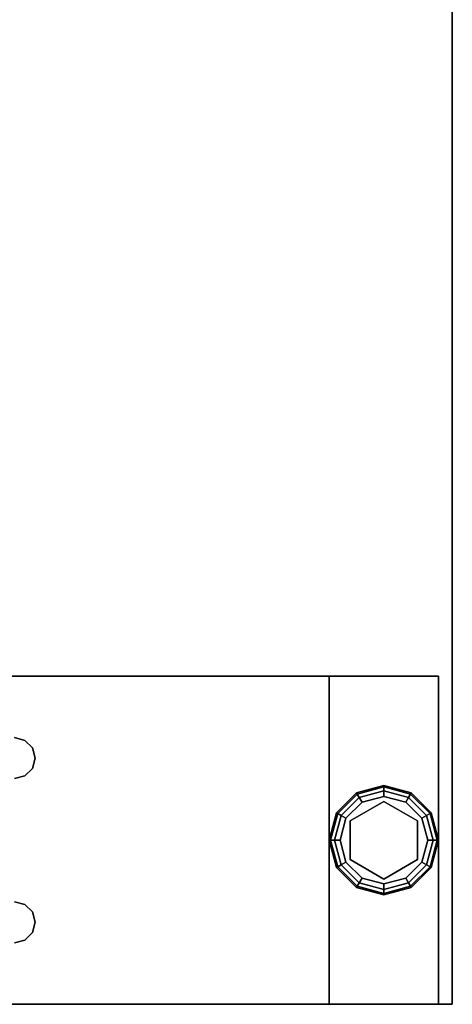
# Model space of a CAD drawing. Extents: x -131 to 139, y -61 to 11.
# Drawn here: x -105 to -101, y -61 to -52 of the extents above; entities that cross this region are included whole.
import ezdxf

# ---------------------------------------------------------------- set-up
doc = ezdxf.new("R2010")
doc.units = 0
doc.header["$LTSCALE"] = 96
doc.header["$MEASUREMENT"] = 0
for name, color, linetype in [('AFUFR-3-GDPL', 7, 'Continuous'), ('AFUFR-3-LGPT1', 7, 'Continuous'), ('AFUFR-3-TPLM', 7, 'Continuous'), ('MAIN_FURN', 7, 'Continuous')]:
    doc.layers.add(name, color=color, linetype=linetype)

# ---------------------------------------------------------------- blocks, each defined once
blk = doc.blocks.new('MO7230LNTTGU3')
at = {"layer": 'AFUFR-3-GDPL', "color": 47, "linetype": 'Continuous'}
for points, invisible_edges in [([(70.5, -0.125, 0.1), (70.25, -0.192, 0.1), (70.5, -0.1384, 0.05)], 2), ([(70.5, -0.125, 0.1), (70.2567, -0.2036, 0.15), (70.25, -0.192, 0.1)], 1), ([(70.5, -0.1384, 0.05), (70.25, -0.192, 0.1), (70.2567, -0.2036, 0.05)], 1), ([(70.5, -0.1384, 0.15), (70.2567, -0.2036, 0.15), (70.5, -0.125, 0.1)], 2), ([(70.5, -0.1384, 0.05), (70.2567, -0.2036, 0.05), (70.5, -0.175, 0.0134)], 2), ([(70.5, -0.1384, 0.15), (70.275, -0.2353, 0.1866), (70.2567, -0.2036, 0.15)], 1), ([(70.5, -0.175, 0.0134), (70.2567, -0.2036, 0.05), (70.275, -0.2353, 0.0134)], 1), ([(70.5, -0.175, 0.1866), (70.275, -0.2353, 0.1866), (70.5, -0.1384, 0.15)], 2), ([(70.5, -0.175, 0.0134), (70.275, -0.2353, 0.0134), (70.5, -0.225)], 2), ([(70.275, -0.2353, 0.1866), (70.5, -0.175, 0.1866), (70.3, -0.2786, 0.2)], 2), ([(70.3, -0.2786, 0.2), (70.5, -0.175, 0.1866), (70.5, -0.225, 0.2)], 1), ([(70.7433, -0.2036, 0.05), (70.5, -0.125, 0.1), (70.5, -0.1384, 0.05)], 1), ([(70.75, -0.192, 0.1), (70.5, -0.125, 0.1), (70.7433, -0.2036, 0.05)], 2), ([(70.75, -0.192, 0.1), (70.5, -0.1384, 0.15), (70.5, -0.125, 0.1)], 1), ([(70.725, -0.2353, 0.0134), (70.5, -0.1384, 0.05), (70.5, -0.175, 0.0134)], 1), ([(70.7433, -0.2036, 0.05), (70.5, -0.1384, 0.05), (70.725, -0.2353, 0.0134)], 2), ([(70.7433, -0.2036, 0.15), (70.5, -0.1384, 0.15), (70.75, -0.192, 0.1)], 2), ([(70.7433, -0.2036, 0.15), (70.5, -0.175, 0.1866), (70.5, -0.1384, 0.15)], 1), ([(70.7, -0.2786), (70.5, -0.175, 0.0134), (70.5, -0.225)], 1), ([(70.725, -0.2353, 0.0134), (70.5, -0.175, 0.0134), (70.7, -0.2786)], 2), ([(70.5, -0.175, 0.1866), (70.725, -0.2353, 0.1866), (70.5, -0.225, 0.2)], 2), ([(70.725, -0.2353, 0.1866), (70.5, -0.175, 0.1866), (70.7433, -0.2036, 0.15)], 2), ([(70.25, -0.192, 0.1), (70.067, -0.375, 0.1), (70.2567, -0.2036, 0.05)], 2), ([(70.25, -0.192, 0.1), (70.0786, -0.3817, 0.15), (70.067, -0.375, 0.1)], 1), ([(70.2567, -0.2036, 0.05), (70.067, -0.375, 0.1), (70.0786, -0.3817, 0.05)], 1), ([(70.2567, -0.2036, 0.15), (70.0786, -0.3817, 0.15), (70.25, -0.192, 0.1)], 2), ([(70.2567, -0.2036, 0.05), (70.0786, -0.3817, 0.05), (70.275, -0.2353, 0.0134)], 2), ([(70.2567, -0.2036, 0.15), (70.1103, -0.4, 0.1866), (70.0786, -0.3817, 0.15)], 1), ([(70.275, -0.2353, 0.0134), (70.0786, -0.3817, 0.05), (70.1103, -0.4, 0.0134)], 1), ([(70.275, -0.2353, 0.1866), (70.1103, -0.4, 0.1866), (70.2567, -0.2036, 0.15)], 2), ([(70.275, -0.2353, 0.0134), (70.1103, -0.4, 0.0134), (70.3, -0.2786)], 2), ([(70.1103, -0.4, 0.1866), (70.275, -0.2353, 0.1866), (70.1536, -0.425, 0.2)], 2), ([(70.1536, -0.425, 0.2), (70.275, -0.2353, 0.1866), (70.3, -0.2786, 0.2)], 1), ([(70.5, -0.225), (70.275, -0.2353, 0.0134), (70.3, -0.2786)], 1), ([(70.3, -0.2786), (70.5, -1.025), (70.5, -0.225)], 3), ([(70.5, -0.225, 0.2), (70.3225, -0.3176, 0.2), (70.3, -0.2786, 0.2)], 3), ([(70.6775, -0.3176, 0.2), (70.3225, -0.3176, 0.2), (70.5, -0.225, 0.2)], 14), ([(70.5, -0.225), (70.7, -0.9714), (70.7, -0.2786)], 3), ([(70.5, -1.025), (70.7, -0.9714), (70.5, -0.225)], 14), ([(70.7, -0.2786, 0.2), (70.6775, -0.3176, 0.2), (70.5, -0.225, 0.2)], 3), ([(70.5, -0.225, 0.2), (70.725, -0.2353, 0.1866), (70.7, -0.2786, 0.2)], 1), ([(70.8464, -0.425), (70.725, -0.2353, 0.0134), (70.7, -0.2786)], 1), ([(70.725, -0.2353, 0.1866), (70.8897, -0.4, 0.1866), (70.7, -0.2786, 0.2)], 2), ([(70.8897, -0.4, 0.0134), (70.7433, -0.2036, 0.05), (70.725, -0.2353, 0.0134)], 1), ([(70.9214, -0.3817, 0.15), (70.725, -0.2353, 0.1866), (70.7433, -0.2036, 0.15)], 1), ([(70.8897, -0.4, 0.0134), (70.725, -0.2353, 0.0134), (70.8464, -0.425)], 2), ([(70.8897, -0.4, 0.1866), (70.725, -0.2353, 0.1866), (70.9214, -0.3817, 0.15)], 2), ([(70.9214, -0.3817, 0.05), (70.75, -0.192, 0.1), (70.7433, -0.2036, 0.05)], 1), ([(70.933, -0.375, 0.1), (70.7433, -0.2036, 0.15), (70.75, -0.192, 0.1)], 1), ([(70.9214, -0.3817, 0.05), (70.7433, -0.2036, 0.05), (70.8897, -0.4, 0.0134)], 2), ([(70.9214, -0.3817, 0.15), (70.7433, -0.2036, 0.15), (70.933, -0.375, 0.1)], 2), ([(70.933, -0.375, 0.1), (70.75, -0.192, 0.1), (70.9214, -0.3817, 0.05)], 2), ([(70.3, -0.2786), (70.1103, -0.4, 0.0134), (70.1536, -0.425)], 1), ([(70.6775, -0.3176, 0.25), (70.145, -0.625, 0.25), (70.3225, -0.3176, 0.25)], 1), ([(70.855, -0.625, 0.25), (70.145, -0.625, 0.25), (70.6775, -0.3176, 0.25)], 3), ([(70.3225, -0.3176, 0.2), (70.145, -0.625, 0.2), (70.1536, -0.425, 0.2)], 14), ([(70.145, -0.625, 0.25), (70.3225, -0.3176, 0.2), (70.3225, -0.3176, 0.25)], 1), ([(70.145, -0.625, 0.2), (70.3225, -0.3176, 0.2), (70.145, -0.625, 0.25)], 2), ([(70.1536, -0.425), (70.3, -0.9714), (70.3, -0.2786)], 3), ([(70.3, -0.2786, 0.2), (70.3225, -0.3176, 0.2), (70.1536, -0.425, 0.2)], 3), ([(70.3, -0.9714), (70.5, -1.025), (70.3, -0.2786)], 14), ([(70.3225, -0.3176, 0.25), (70.6775, -0.3176, 0.2), (70.6775, -0.3176, 0.25)], 1), ([(70.3225, -0.3176, 0.2), (70.6775, -0.3176, 0.2), (70.3225, -0.3176, 0.25)], 2), ([(70.8464, -0.425, 0.2), (70.6775, -0.3176, 0.2), (70.7, -0.2786, 0.2)], 3), ([(70.6775, -0.3176, 0.25), (70.855, -0.625, 0.2), (70.855, -0.625, 0.25)], 1), ([(70.6775, -0.3176, 0.2), (70.855, -0.625, 0.2), (70.6775, -0.3176, 0.25)], 2), ([(70.855, -0.625, 0.2), (70.6775, -0.3176, 0.2), (70.8464, -0.425, 0.2)], 14), ([(70.8464, -0.825), (70.7, -0.2786), (70.7, -0.9714)], 3), ([(70.8464, -0.425), (70.7, -0.2786), (70.8464, -0.825)], 14), ([(70.7, -0.2786, 0.2), (70.8897, -0.4, 0.1866), (70.8464, -0.425, 0.2)], 1), ([(70.067, -0.375, 0.1), (70, -0.625, 0.1), (70.0786, -0.3817, 0.05)], 2), ([(70.067, -0.375, 0.1), (70.0134, -0.625, 0.15), (70, -0.625, 0.1)], 1), ([(70.0786, -0.3817, 0.05), (70, -0.625, 0.1), (70.0134, -0.625, 0.05)], 1), ([(70.0786, -0.3817, 0.15), (70.0134, -0.625, 0.15), (70.067, -0.375, 0.1)], 2), ([(70.0786, -0.3817, 0.05), (70.0134, -0.625, 0.05), (70.1103, -0.4, 0.0134)], 2), ([(70.0786, -0.3817, 0.15), (70.05, -0.625, 0.1866), (70.0134, -0.625, 0.15)], 1), ([(70.1103, -0.4, 0.0134), (70.0134, -0.625, 0.05), (70.05, -0.625, 0.0134)], 1), ([(70.1103, -0.4, 0.1866), (70.05, -0.625, 0.1866), (70.0786, -0.3817, 0.15)], 2), ([(70.1103, -0.4, 0.0134), (70.05, -0.625, 0.0134), (70.1536, -0.425)], 2), ([(70.05, -0.625, 0.1866), (70.1103, -0.4, 0.1866), (70.1, -0.625, 0.2)], 2), ([(70.1536, -0.425), (70.05, -0.625, 0.0134), (70.1, -0.625)], 1), ([(70.1, -0.625, 0.2), (70.1103, -0.4, 0.1866), (70.1536, -0.425, 0.2)], 1), ([(70.1, -0.625), (70.1536, -0.825), (70.1536, -0.425)], 2), ([(70.1536, -0.425, 0.2), (70.145, -0.625, 0.2), (70.1, -0.625, 0.2)], 3), ([(70.1536, -0.825), (70.3, -0.9714), (70.1536, -0.425)], 14), ([(70.9, -0.625), (70.8897, -0.4, 0.0134), (70.8464, -0.425)], 1), ([(70.8897, -0.4, 0.1866), (70.95, -0.625, 0.1866), (70.8464, -0.425, 0.2)], 2), ([(70.9, -0.625), (70.8464, -0.425), (70.8464, -0.825)], 2), ([(70.9, -0.625, 0.2), (70.855, -0.625, 0.2), (70.8464, -0.425, 0.2)], 3), ([(70.8464, -0.425, 0.2), (70.95, -0.625, 0.1866), (70.9, -0.625, 0.2)], 1), ([(70.95, -0.625, 0.0134), (70.9214, -0.3817, 0.05), (70.8897, -0.4, 0.0134)], 1), ([(70.9866, -0.625, 0.15), (70.8897, -0.4, 0.1866), (70.9214, -0.3817, 0.15)], 1), ([(70.95, -0.625, 0.0134), (70.8897, -0.4, 0.0134), (70.9, -0.625)], 2), ([(70.95, -0.625, 0.1866), (70.8897, -0.4, 0.1866), (70.9866, -0.625, 0.15)], 2), ([(70.9866, -0.625, 0.05), (70.933, -0.375, 0.1), (70.9214, -0.3817, 0.05)], 1), ([(71, -0.625, 0.1), (70.9214, -0.3817, 0.15), (70.933, -0.375, 0.1)], 1), ([(70.9866, -0.625, 0.05), (70.9214, -0.3817, 0.05), (70.95, -0.625, 0.0134)], 2), ([(70.9866, -0.625, 0.15), (70.9214, -0.3817, 0.15), (71, -0.625, 0.1)], 2), ([(71, -0.625, 0.1), (70.933, -0.375, 0.1), (70.9866, -0.625, 0.05)], 2), ([(70, -0.625, 0.1), (70.067, -0.875, 0.1), (70.0134, -0.625, 0.05)], 2), ([(70, -0.625, 0.1), (70.0786, -0.8683, 0.15), (70.067, -0.875, 0.1)], 1), ([(70.0134, -0.625, 0.15), (70.0786, -0.8683, 0.15), (70, -0.625, 0.1)], 2), ([(70.0134, -0.625, 0.05), (70.0786, -0.8683, 0.05), (70.05, -0.625, 0.0134)], 2), ([(70.0134, -0.625, 0.05), (70.067, -0.875, 0.1), (70.0786, -0.8683, 0.05)], 1), ([(70.0134, -0.625, 0.15), (70.1103, -0.85, 0.1866), (70.0786, -0.8683, 0.15)], 1), ([(70.05, -0.625, 0.1866), (70.1103, -0.85, 0.1866), (70.0134, -0.625, 0.15)], 2), ([(70.05, -0.625, 0.0134), (70.1103, -0.85, 0.0134), (70.1, -0.625)], 2), ([(70.05, -0.625, 0.0134), (70.0786, -0.8683, 0.05), (70.1103, -0.85, 0.0134)], 1), ([(70.1536, -0.825, 0.2), (70.05, -0.625, 0.1866), (70.1, -0.625, 0.2)], 1), ([(70.1103, -0.85, 0.1866), (70.05, -0.625, 0.1866), (70.1536, -0.825, 0.2)], 2), ([(70.1, -0.625), (70.1103, -0.85, 0.0134), (70.1536, -0.825)], 1), ([(70.1, -0.625, 0.2), (70.145, -0.625, 0.2), (70.1536, -0.825, 0.2)], 3), ([(70.3225, -0.9324, 0.25), (70.145, -0.625, 0.25), (70.855, -0.625, 0.25)], 14), ([(70.145, -0.625, 0.2), (70.3225, -0.9324, 0.2), (70.1536, -0.825, 0.2)], 14), ([(70.3225, -0.9324, 0.25), (70.145, -0.625, 0.2), (70.145, -0.625, 0.25)], 1), ([(70.3225, -0.9324, 0.2), (70.145, -0.625, 0.2), (70.3225, -0.9324, 0.25)], 2), ([(70.6775, -0.9324, 0.25), (70.3225, -0.9324, 0.25), (70.855, -0.625, 0.25)], 2), ([(70.855, -0.625, 0.25), (70.6775, -0.9324, 0.2), (70.6775, -0.9324, 0.25)], 1), ([(70.855, -0.625, 0.2), (70.6775, -0.9324, 0.2), (70.855, -0.625, 0.25)], 2), ([(70.6775, -0.9324, 0.2), (70.855, -0.625, 0.2), (70.8464, -0.825, 0.2)], 14), ([(70.8464, -0.825), (70.95, -0.625, 0.0134), (70.9, -0.625)], 1), ([(70.8897, -0.85, 0.0134), (70.95, -0.625, 0.0134), (70.8464, -0.825)], 2), ([(70.8464, -0.825, 0.2), (70.855, -0.625, 0.2), (70.9, -0.625, 0.2)], 3), ([(70.9, -0.625, 0.2), (70.8897, -0.85, 0.1866), (70.8464, -0.825, 0.2)], 1), ([(70.8897, -0.85, 0.0134), (70.9866, -0.625, 0.05), (70.95, -0.625, 0.0134)], 1), ([(70.9214, -0.8683, 0.05), (70.9866, -0.625, 0.05), (70.8897, -0.85, 0.0134)], 2), ([(70.95, -0.625, 0.1866), (70.8897, -0.85, 0.1866), (70.9, -0.625, 0.2)], 2), ([(70.8897, -0.85, 0.1866), (70.95, -0.625, 0.1866), (70.9214, -0.8683, 0.15)], 2), ([(70.9214, -0.8683, 0.05), (71, -0.625, 0.1), (70.9866, -0.625, 0.05)], 1), ([(70.933, -0.875, 0.1), (71, -0.625, 0.1), (70.9214, -0.8683, 0.05)], 2), ([(70.9214, -0.8683, 0.15), (70.9866, -0.625, 0.15), (70.933, -0.875, 0.1)], 2), ([(70.9214, -0.8683, 0.15), (70.95, -0.625, 0.1866), (70.9866, -0.625, 0.15)], 1), ([(70.933, -0.875, 0.1), (70.9866, -0.625, 0.15), (71, -0.625, 0.1)], 1), ([(70.067, -0.875, 0.1), (70.25, -1.058, 0.1), (70.0786, -0.8683, 0.05)], 2), ([(70.0786, -0.8683, 0.15), (70.2567, -1.0464, 0.15), (70.067, -0.875, 0.1)], 2), ([(70.067, -0.875, 0.1), (70.2567, -1.0464, 0.15), (70.25, -1.058, 0.1)], 1), ([(70.0786, -0.8683, 0.05), (70.2567, -1.0464, 0.05), (70.1103, -0.85, 0.0134)], 2), ([(70.1103, -0.85, 0.1866), (70.275, -1.0147, 0.1866), (70.0786, -0.8683, 0.15)], 2), ([(70.0786, -0.8683, 0.05), (70.25, -1.058, 0.1), (70.2567, -1.0464, 0.05)], 1), ([(70.0786, -0.8683, 0.15), (70.275, -1.0147, 0.1866), (70.2567, -1.0464, 0.15)], 1), ([(70.1103, -0.85, 0.0134), (70.275, -1.0147, 0.0134), (70.1536, -0.825)], 2), ([(70.3, -0.9714, 0.2), (70.1103, -0.85, 0.1866), (70.1536, -0.825, 0.2)], 1), ([(70.1103, -0.85, 0.0134), (70.2567, -1.0464, 0.05), (70.275, -1.0147, 0.0134)], 1), ([(70.275, -1.0147, 0.1866), (70.1103, -0.85, 0.1866), (70.3, -0.9714, 0.2)], 2), ([(70.1536, -0.825), (70.275, -1.0147, 0.0134), (70.3, -0.9714)], 1), ([(70.1536, -0.825, 0.2), (70.3225, -0.9324, 0.2), (70.3, -0.9714, 0.2)], 3), ([(70.7, -0.9714, 0.2), (70.6775, -0.9324, 0.2), (70.8464, -0.825, 0.2)], 3), ([(70.7, -0.9714), (70.8897, -0.85, 0.0134), (70.8464, -0.825)], 1), ([(70.8464, -0.825, 0.2), (70.725, -1.0147, 0.1866), (70.7, -0.9714, 0.2)], 1), ([(70.725, -1.0147, 0.0134), (70.8897, -0.85, 0.0134), (70.7, -0.9714)], 2), ([(70.8897, -0.85, 0.1866), (70.725, -1.0147, 0.1866), (70.8464, -0.825, 0.2)], 2), ([(70.725, -1.0147, 0.0134), (70.9214, -0.8683, 0.05), (70.8897, -0.85, 0.0134)], 1), ([(70.725, -1.0147, 0.1866), (70.8897, -0.85, 0.1866), (70.7433, -1.0464, 0.15)], 2), ([(70.7433, -1.0464, 0.05), (70.9214, -0.8683, 0.05), (70.725, -1.0147, 0.0134)], 2), ([(70.7433, -1.0464, 0.15), (70.8897, -0.85, 0.1866), (70.9214, -0.8683, 0.15)], 1), ([(70.7433, -1.0464, 0.05), (70.933, -0.875, 0.1), (70.9214, -0.8683, 0.05)], 1), ([(70.7433, -1.0464, 0.15), (70.9214, -0.8683, 0.15), (70.75, -1.058, 0.1)], 2), ([(70.75, -1.058, 0.1), (70.933, -0.875, 0.1), (70.7433, -1.0464, 0.05)], 2), ([(70.75, -1.058, 0.1), (70.9214, -0.8683, 0.15), (70.933, -0.875, 0.1)], 1), ([(70.275, -1.0147, 0.0134), (70.5, -1.075, 0.0134), (70.3, -0.9714)], 2), ([(70.5, -1.025, 0.2), (70.275, -1.0147, 0.1866), (70.3, -0.9714, 0.2)], 1), ([(70.3, -0.9714, 0.2), (70.3225, -0.9324, 0.2), (70.5, -1.025, 0.2)], 3), ([(70.3, -0.9714), (70.5, -1.075, 0.0134), (70.5, -1.025)], 1), ([(70.3225, -0.9324, 0.2), (70.6775, -0.9324, 0.2), (70.5, -1.025, 0.2)], 14), ([(70.6775, -0.9324, 0.25), (70.3225, -0.9324, 0.2), (70.3225, -0.9324, 0.25)], 1), ([(70.6775, -0.9324, 0.2), (70.3225, -0.9324, 0.2), (70.6775, -0.9324, 0.25)], 2), ([(70.5, -1.025, 0.2), (70.6775, -0.9324, 0.2), (70.7, -0.9714, 0.2)], 3), ([(70.5, -1.025), (70.725, -1.0147, 0.0134), (70.7, -0.9714)], 1), ([(70.7, -0.9714, 0.2), (70.5, -1.075, 0.1866), (70.5, -1.025, 0.2)], 1), ([(70.725, -1.0147, 0.1866), (70.5, -1.075, 0.1866), (70.7, -0.9714, 0.2)], 2), ([(70.25, -1.058, 0.1), (70.5, -1.125, 0.1), (70.2567, -1.0464, 0.05)], 2), ([(70.2567, -1.0464, 0.15), (70.5, -1.1116, 0.15), (70.25, -1.058, 0.1)], 2), ([(70.25, -1.058, 0.1), (70.5, -1.1116, 0.15), (70.5, -1.125, 0.1)], 1), ([(70.2567, -1.0464, 0.05), (70.5, -1.1116, 0.05), (70.275, -1.0147, 0.0134)], 2), ([(70.275, -1.0147, 0.1866), (70.5, -1.075, 0.1866), (70.2567, -1.0464, 0.15)], 2), ([(70.2567, -1.0464, 0.05), (70.5, -1.125, 0.1), (70.5, -1.1116, 0.05)], 1), ([(70.2567, -1.0464, 0.15), (70.5, -1.075, 0.1866), (70.5, -1.1116, 0.15)], 1), ([(70.275, -1.0147, 0.0134), (70.5, -1.1116, 0.05), (70.5, -1.075, 0.0134)], 1), ([(70.5, -1.075, 0.1866), (70.275, -1.0147, 0.1866), (70.5, -1.025, 0.2)], 2), ([(70.5, -1.075, 0.0134), (70.725, -1.0147, 0.0134), (70.5, -1.025)], 2), ([(70.5, -1.075, 0.0134), (70.7433, -1.0464, 0.05), (70.725, -1.0147, 0.0134)], 1), ([(70.5, -1.1116, 0.15), (70.725, -1.0147, 0.1866), (70.7433, -1.0464, 0.15)], 1), ([(70.5, -1.075, 0.1866), (70.725, -1.0147, 0.1866), (70.5, -1.1116, 0.15)], 2), ([(70.5, -1.1116, 0.05), (70.7433, -1.0464, 0.05), (70.5, -1.075, 0.0134)], 2), ([(70.5, -1.1116, 0.05), (70.75, -1.058, 0.1), (70.7433, -1.0464, 0.05)], 1), ([(70.5, -1.125, 0.1), (70.7433, -1.0464, 0.15), (70.75, -1.058, 0.1)], 1), ([(70.5, -1.1116, 0.15), (70.7433, -1.0464, 0.15), (70.5, -1.125, 0.1)], 2), ([(70.5, -1.125, 0.1), (70.75, -1.058, 0.1), (70.5, -1.1116, 0.05)], 2)]:
    blk.add_3dface(points, dxfattribs=dict(at, invisible_edges=invisible_edges))
at = {"layer": 'AFUFR-3-LGPT1', "color": 30, "linetype": 'Continuous'}
for points, invisible_edges in [([(69, -0.125, 27.75), (69, -6.0625, 27.75), (69, -1.125, 26.75)], 14), ([(69, -1.125, 26.75), (69, -0.125, 0.25), (69, -0.125, 27.75)], 13), ([(69, -1.125, 0.25), (69, -0.125, 0.25), (69, -1.125, 26.75)], 2), ([(72, -0.125, 0.25), (69, -0.125, 27.75), (69, -0.125, 0.25)], 1), ([(72, -0.125, 27.75), (69, -0.125, 27.75), (72, -0.125, 0.25)], 2), ([(72, -0.125, 0.25), (69, -1.125, 0.25), (72, -1.125, 0.25)], 1), ([(69, -0.125, 0.25), (69, -1.125, 0.25), (72, -0.125, 0.25)], 2), ([(69, -0.125, 27.75), (71.0876, -3.9063, 27.75), (69.9124, -3.9063, 27.75)], 15), ([(72, -0.125, 27.75), (71.0876, -3.9063, 27.75), (69, -0.125, 27.75)], 3), ([(69, -0.125, 27.75), (69.75, -3.8125, 27.75), (69.6562, -3.8376, 27.75)], 13), ([(69.8438, -3.8376, 27.75), (69.75, -3.8125, 27.75), (69, -0.125, 27.75)], 14), ([(69.9124, -3.9063, 27.75), (69.8438, -3.8376, 27.75), (69, -0.125, 27.75)], 14), ([(69, -0.125, 27.75), (69.5625, -4, 27.75), (69, -6.0625, 27.75)], 3), ([(69.5876, -3.9063, 27.75), (69.5625, -4, 27.75), (69, -0.125, 27.75)], 14), ([(69.6562, -3.8376, 27.75), (69.5876, -3.9063, 27.75), (69, -0.125, 27.75)], 14), ([(71.1562, -3.8376, 27.75), (71.0876, -3.9063, 27.75), (72, -0.125, 27.75)], 14), ([(72, -0.125, 27.75), (71.25, -3.8125, 27.75), (71.1562, -3.8376, 27.75)], 13), ([(71.3438, -3.8376, 27.75), (71.25, -3.8125, 27.75), (72, -0.125, 27.75)], 14), ([(71.4124, -3.9063, 27.75), (71.3438, -3.8376, 27.75), (72, -0.125, 27.75)], 14), ([(72, -0.125, 27.75), (71.4375, -4, 27.75), (71.4124, -3.9063, 27.75)], 13), ([(71.5625, -6.0625, 27.75), (71.4375, -4, 27.75), (72, -0.125, 27.75)], 15), ([(72, -0.125, 27.75), (72, -29.875, 27.75), (71.5625, -8.4375, 27.75)], 14), ([(71.5625, -6.1375, 27.75), (71.5625, -6.0625, 27.75), (72, -0.125, 27.75)], 14), ([(72, -0.125, 27.75), (71.5625, -8.3625, 27.75), (71.5625, -6.1375, 27.75)], 15), ([(71.5625, -8.4375, 27.75), (71.5625, -8.3625, 27.75), (72, -0.125, 27.75)], 14), ([(72, -0.125, 27.75), (72, -28.875, 26.75), (72, -29.875, 27.75)], 3), ([(72, -1.125, 26.75), (72, -28.875, 26.75), (72, -0.125, 27.75)], 14), ([(72, -0.125, 0.25), (72, -1.125, 26.75), (72, -0.125, 27.75)], 3), ([(72, -1.125, 0.25), (72, -1.125, 26.75), (72, -0.125, 0.25)], 2), ([(69, -1.125, 26.75), (69, -6.1375, 26.9274), (69, -8.3625, 26.9274)], 15), ([(69, -8.4375, 26.9274), (69, -1.125, 26.75), (69, -8.3625, 26.9274)], 3), ([(69, -21.5625, 26.9274), (69, -1.125, 26.75), (69, -8.4375, 26.9274)], 15), ([(69, -1.125, 26.75), (69, -6.0625, 26.9274), (69, -6.1375, 26.9274)], 13), ([(69, -6.0625, 27.75), (69, -6.0625, 26.9274), (69, -1.125, 26.75)], 14), ([(69, -21.5625, 26.9274), (69, -28.875, 26.75), (69, -1.125, 26.75)], 13), ([(72, -1.125, 26.75), (69, -1.125, 0.25), (69, -1.125, 26.75)], 1), ([(72, -1.125, 0.25), (69, -1.125, 0.25), (72, -1.125, 26.75)], 2), ([(69, -28.875, 26.75), (69.5625, -10, 26.75), (69, -1.125, 26.75)], 3), ([(69, -1.125, 26.75), (69.9124, -3.9063, 26.75), (72, -1.125, 26.75)], 3), ([(69.8438, -3.8376, 26.75), (69.9124, -3.9063, 26.75), (69, -1.125, 26.75)], 14), ([(69.75, -3.8125, 26.75), (69.8438, -3.8376, 26.75), (69, -1.125, 26.75)], 14), ([(69, -1.125, 26.75), (69.5625, -8, 26.75), (69.5625, -6.5, 26.75)], 15), ([(69.5625, -4, 26.75), (69, -1.125, 26.75), (69.5625, -6.5, 26.75)], 15), ([(69.5876, -3.9063, 26.75), (69, -1.125, 26.75), (69.5625, -4, 26.75)], 3), ([(69.6562, -3.8376, 26.75), (69, -1.125, 26.75), (69.5876, -3.9063, 26.75)], 3), ([(69.75, -3.8125, 26.75), (69, -1.125, 26.75), (69.6562, -3.8376, 26.75)], 3), ([(69.5625, -10, 26.75), (69.5625, -8, 26.75), (69, -1.125, 26.75)], 15), ([(72, -1.125, 26.75), (69.9124, -3.9063, 26.75), (71.0876, -3.9063, 26.75)], 15), ([(71.0876, -3.9063, 26.75), (71.1562, -3.8376, 26.75), (72, -1.125, 26.75)], 14), ([(71.1562, -3.8376, 26.75), (71.25, -3.8125, 26.75), (72, -1.125, 26.75)], 14), ([(72, -1.125, 26.75), (71.25, -3.8125, 26.75), (71.3438, -3.8376, 26.75)], 13), ([(71.3438, -3.8376, 26.75), (71.4124, -3.9063, 26.75), (72, -1.125, 26.75)], 14), ([(71.4124, -3.9063, 26.75), (71.4375, -4, 26.75), (72, -1.125, 26.75)], 14), ([(72, -1.125, 26.75), (71.4375, -10, 26.75), (72, -28.875, 26.75)], 3), ([(71.4375, -8, 26.75), (71.4375, -10, 26.75), (72, -1.125, 26.75)], 15), ([(71.4375, -6.5, 26.75), (71.4375, -8, 26.75), (72, -1.125, 26.75)], 15), ([(72, -1.125, 26.75), (71.4375, -4, 26.75), (71.4375, -6.5, 26.75)], 15), ([(69.6562, -3.8376, 27.75), (69.5876, -3.9063, 26.75), (69.5876, -3.9063, 27.75)], 1), ([(69.6562, -3.8376, 26.75), (69.5876, -3.9063, 26.75), (69.6562, -3.8376, 27.75)], 2), ([(69.75, -3.8125, 27.75), (69.6562, -3.8376, 26.75), (69.6562, -3.8376, 27.75)], 1), ([(69.75, -3.8125, 26.75), (69.6562, -3.8376, 26.75), (69.75, -3.8125, 27.75)], 2), ([(69.8438, -3.8376, 27.75), (69.75, -3.8125, 26.75), (69.75, -3.8125, 27.75)], 1), ([(69.8438, -3.8376, 26.75), (69.75, -3.8125, 26.75), (69.8438, -3.8376, 27.75)], 2), ([(69.9124, -3.9063, 27.75), (69.8438, -3.8376, 26.75), (69.8438, -3.8376, 27.75)], 1), ([(69.9124, -3.9063, 26.75), (69.8438, -3.8376, 26.75), (69.9124, -3.9063, 27.75)], 2), ([(71.1562, -3.8376, 27.75), (71.0876, -3.9063, 26.75), (71.0876, -3.9063, 27.75)], 1), ([(71.1562, -3.8376, 26.75), (71.0876, -3.9063, 26.75), (71.1562, -3.8376, 27.75)], 2), ([(71.25, -3.8125, 27.75), (71.1562, -3.8376, 26.75), (71.1562, -3.8376, 27.75)], 1), ([(71.25, -3.8125, 26.75), (71.1562, -3.8376, 26.75), (71.25, -3.8125, 27.75)], 2), ([(71.3438, -3.8376, 27.75), (71.25, -3.8125, 26.75), (71.25, -3.8125, 27.75)], 1), ([(71.3438, -3.8376, 26.75), (71.25, -3.8125, 26.75), (71.3438, -3.8376, 27.75)], 2), ([(71.4124, -3.9063, 27.75), (71.3438, -3.8376, 26.75), (71.3438, -3.8376, 27.75)], 1), ([(71.4124, -3.9063, 26.75), (71.3438, -3.8376, 26.75), (71.4124, -3.9063, 27.75)], 2), ([(69.5876, -3.9063, 27.75), (69.5625, -4, 26.75), (69.5625, -4, 27.75)], 1), ([(69.5876, -3.9063, 26.75), (69.5625, -4, 26.75), (69.5876, -3.9063, 27.75)], 2), ([(69.9375, -4, 27.75), (69.9124, -3.9063, 26.75), (69.9124, -3.9063, 27.75)], 1), ([(69.9375, -4, 26.75), (69.9124, -3.9063, 26.75), (69.9375, -4, 27.75)], 2), ([(69.9124, -3.9063, 26.75), (69.9375, -4, 26.75), (71.0876, -3.9063, 26.75)], 14), ([(69.9124, -3.9063, 27.75), (71.0625, -4, 27.75), (69.9375, -4, 27.75)], 3), ([(71.0876, -3.9063, 27.75), (71.0625, -4, 27.75), (69.9124, -3.9063, 27.75)], 14), ([(71.0876, -3.9063, 26.75), (69.9375, -4, 26.75), (71.0625, -4, 26.75)], 3), ([(71.0876, -3.9063, 27.75), (71.0625, -4, 26.75), (71.0625, -4, 27.75)], 1), ([(71.0876, -3.9063, 26.75), (71.0625, -4, 26.75), (71.0876, -3.9063, 27.75)], 2), ([(71.4375, -4, 27.75), (71.4124, -3.9063, 26.75), (71.4124, -3.9063, 27.75)], 1), ([(71.4375, -4, 26.75), (71.4124, -3.9063, 26.75), (71.4375, -4, 27.75)], 2)]:
    blk.add_3dface(points, dxfattribs=dict(at, invisible_edges=invisible_edges))
at = {"layer": 'AFUFR-3-TPLM', "color": 42, "linetype": 'Continuous'}
for points, invisible_edges in [([(72, 0, 28), (0, 0, 29), (0, 0, 28)], 1), ([(72, 0, 29), (0, 0, 29), (72, 0, 28)], 2), ([(0, -30, 28), (72, 0, 28), (0, 0, 28)], 1), ([(72, -30, 28), (72, 0, 28), (0, -30, 28)], 2), ([(72, -30, 29), (0, 0, 29), (72, 0, 29)], 1), ([(0, -30, 29), (0, 0, 29), (72, -30, 29)], 2), ([(72, 0, 29), (72, -30, 28), (72, -30, 29)], 1), ([(72, 0, 28), (72, -30, 28), (72, 0, 29)], 2)]:
    blk.add_3dface(points, dxfattribs=dict(at, invisible_edges=invisible_edges))

msp = doc.modelspace()

# ---------------------------------------------------------------- block references
at = {"layer": 'MAIN_FURN', "color": 47, "linetype": 'Continuous', "rotation": 270}
msp.add_blockref('MO7230LNTTGU3', (-101, 10.6715), dxfattribs=at)

doc.saveas('drawing.dxf')
